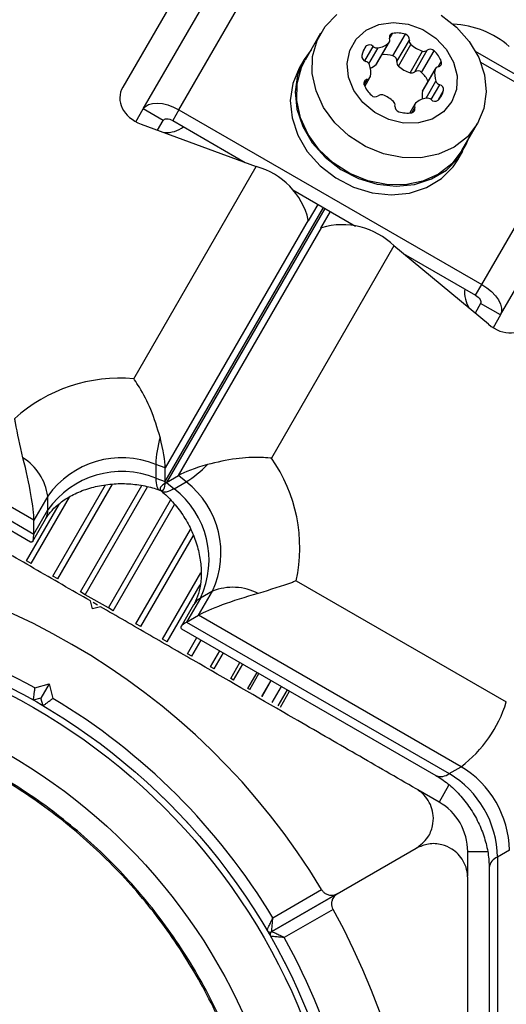
# Model space of a CAD drawing. Units: millimetres. Extents: x 0 to 10121, y 0 to 6654.
# Drawn here: x 5245 to 5288, y 3769 to 3855 of the extents above; entities that cross this region are included whole.
import ezdxf

# ---------------------------------------------------------------- set-up
doc = ezdxf.new("R2010")
doc.units = ezdxf.units.MM

msp = doc.modelspace()

# ---------------------------------------------------------------- linework, layer by layer
at = {"color": 7, "linetype": 'Continuous', "lineweight": 25, "ltscale": 50}
for p, q in [((5261.647, 3862.262), (5254.099, 3849.188)), ((5255.88, 3847.273), (5264.267, 3861.8)), ((5258.995, 3847.196), (5267.382, 3861.722)), ((5271.363, 3853.89), (5270.001, 3851.532)), ((5277.674, 3851.909), (5278.764, 3853.796)), ((5275.081, 3852.323), (5275.347, 3852.783)), ((5276.212, 3851.162), (5277.301, 3853.049)), ((5276.273, 3851.238), (5277.362, 3853.125)), ((5278.015, 3851.407), (5279.104, 3853.294)), ((5278.156, 3851.02), (5279.245, 3852.907)), ((5279.165, 3850.438), (5280.254, 3852.325)), ((5279.57, 3850.51), (5280.659, 3852.396)), ((5280.175, 3850.465), (5281.264, 3852.352)), ((5295.617, 3846.1), (5284.887, 3852.295)), ((5269.915, 3851.582), (5269.479, 3850.827)), ((5285.325, 3851.363), (5293.819, 3846.459)), ((5280.259, 3848.825), (5281.349, 3850.712)), ((5281.384, 3850.803), (5280.295, 3848.916)), ((5275.222, 3849.24), (5275.669, 3850.015)), ((5279.591, 3847.698), (5279.144, 3846.924)), ((5255.238, 3846.16), (5255.88, 3847.273)), ((5257.612, 3846.273), (5255.88, 3847.273)), ((5258.995, 3847.196), (5258.451, 3846.252)), ((5258.995, 3847.196), (5285.432, 3831.932)), ((5255.696, 3845.954), (5265.747, 3842.24)), ((5257.124, 3845.427), (5257.612, 3846.273)), ((5258.451, 3846.252), (5264.786, 3842.595)), ((5283.685, 3843.632), (5285.046, 3845.99)), ((5285.432, 3831.932), (5293.819, 3846.459)), ((5283.336, 3842.827), (5283.771, 3843.582)), ((5287.057, 3829.273), (5295.444, 3843.8)), ((5255.043, 3823.699), (5265.747, 3842.24)), ((5268.93, 3840.202), (5274.408, 3837.039)), ((5271.125, 3838.935), (5270.286, 3837.482)), ((5271.375, 3836.854), (5272.214, 3838.306)), ((5270.286, 3837.562), (5257.785, 3815.91)), ((5270.286, 3837.482), (5270.286, 3837.562)), ((5258.944, 3815.241), (5271.445, 3836.894)), ((5271.375, 3836.854), (5271.445, 3836.894)), ((5277.765, 3835.301), (5267.06, 3816.761)), ((5286.007, 3828.454), (5277.765, 3835.301)), ((5278.553, 3834.646), (5284.888, 3830.989)), ((5284.888, 3830.989), (5285.432, 3831.932)), ((5285.325, 3830.273), (5284.836, 3829.427)), ((5287.057, 3829.273), (5285.325, 3830.273)), ((5287.057, 3829.273), (5286.415, 3828.16)), ((5246.329, 3811.331), (5223.412, 3824.562)), ((5223.412, 3823.362), (5246.329, 3810.131)), ((5223.838, 3822.276), (5246.039, 3809.458)), ((5256.968, 3816.212), (5256.968, 3815.012)), ((5257.785, 3815.91), (5256.968, 3816.212)), ((5257.785, 3814.71), (5257.785, 3815.91)), ((5256.968, 3815.012), (5257.785, 3814.71)), ((5257.904, 3814.642), (5258.944, 3815.241)), ((5259.614, 3814.685), (5258.944, 3815.241)), ((5257.306, 3813.963), (5257.362, 3813.943)), ((5257.904, 3814.642), (5258.575, 3814.085)), ((5258.575, 3814.085), (5259.614, 3814.685)), ((5247.545, 3813.437), (5246.329, 3811.331)), ((5247.545, 3812.237), (5247.545, 3813.437)), ((5246.329, 3810.131), (5247.545, 3812.237)), ((5246.237, 3809.512), (5247.336, 3811.415)), ((5246.329, 3810.131), (5246.329, 3811.331)), ((5246.083, 3807.565), (5245.69, 3807.792)), ((5248.41, 3806.222), (5247.996, 3806.461)), ((5269.239, 3806.037), (5287.567, 3795.455)), ((5250.82, 3804.83), (5250.395, 3805.075)), ((5252.83, 3803.669), (5250.82, 3804.83)), ((5260.883, 3804.537), (5259.667, 3802.431)), ((5260.706, 3803.031), (5261.922, 3805.137)), ((5261.922, 3805.137), (5260.883, 3804.537)), ((5251.449, 3803.598), (5251.266, 3804.281)), ((5252.132, 3803.781), (5251.449, 3803.598)), ((5251.896, 3803.918), (5251.504, 3804.144)), ((5253.255, 3803.424), (5252.83, 3803.669)), ((5260.275, 3803.945), (5259.176, 3802.041)), ((5259.667, 3802.431), (5260.706, 3803.031)), ((5283.623, 3789.8), (5260.706, 3803.031)), ((5255.655, 3802.039), (5255.241, 3802.278)), ((5259.667, 3802.431), (5282.584, 3789.2)), ((5259.229, 3801.843), (5281.43, 3789.025)), ((5257.96, 3800.707), (5257.567, 3800.935)), ((5260.115, 3799.464), (5259.752, 3799.673)), ((5261.742, 3798.524), (5262.551, 3799.925)), ((5262.065, 3798.337), (5261.741, 3798.524)), ((5263.509, 3797.504), (5264.318, 3798.905)), ((5265.018, 3796.632), (5265.827, 3798.034)), ((5246.399, 3796.69), (5247.655, 3797.027)), ((5247.655, 3797.027), (5246.948, 3795.802)), ((5247.655, 3797.027), (5247.992, 3795.771)), ((5263.763, 3797.357), (5263.509, 3797.504)), ((5266.233, 3795.931), (5267.042, 3797.333)), ((5267.122, 3795.418), (5267.931, 3796.819)), ((5265.168, 3796.546), (5265.018, 3796.632)), ((5267.664, 3795.105), (5268.473, 3796.506)), ((5267.847, 3795), (5268.656, 3796.401)), ((5246.948, 3795.802), (5246.265, 3795.619)), ((5247.131, 3795.119), (5246.948, 3795.802)), ((5282.584, 3789.2), (5283.623, 3789.8)), ((5281.699, 3786.711), (5279.851, 3787.778)), ((5272.816, 3778.696), (5279.699, 3782.669)), ((5284.199, 3780.246), (5284.199, 3782.381)), ((5287.836, 3782.502), (5286.797, 3781.902)), ((5286.797, 3781.902), (5286.797, 3755.44)), ((5286.069, 3780.99), (5286.069, 3755.355)), ((5267.09, 3775.389), (5272.816, 3778.696)), ((5272.816, 3778.696), (5267.093, 3775.391)), ((5267.189, 3776.601), (5271.443, 3779.057)), ((5272.443, 3777.325), (5268.189, 3774.869)), ((5266.832, 3775.24), (5266.814, 3775.269)), ((5266.847, 3775.21), (5266.832, 3775.24))]:
    msp.add_line(p, q, dxfattribs=at)
at = {"color": 8, "linetype": 'Continuous', "lineweight": 25, "ltscale": 50}
for p, q in [((5277.381, 3853.419), (5277.646, 3853.877)), ((5275.216, 3851.463), (5275.952, 3852.739)), ((5275.575, 3851.224), (5276.374, 3852.607)), ((5281.629, 3850.967), (5281.894, 3851.425)), ((5275.159, 3849.393), (5275.424, 3849.851)), ((5280.58, 3848.216), (5281.43, 3849.688)), ((5281.002, 3848.085), (5281.755, 3849.389)), ((5281.607, 3848.041), (5282.095, 3848.886)), ((5279.308, 3846.946), (5279.572, 3847.404)), ((5257.785, 3814.71), (5271.61, 3838.655)), ((5271.729, 3838.586), (5257.904, 3814.642)), ((5247.996, 3806.461), (5252.59, 3814.418)), ((5248.41, 3806.222), (5253.184, 3814.49)), ((5250.395, 3805.075), (5255.763, 3814.372)), ((5250.82, 3804.83), (5256.261, 3814.255)), ((5246.083, 3807.565), (5249.43, 3813.362)), ((5252.83, 3803.669), (5258.27, 3813.091)), ((5245.69, 3807.792), (5248.561, 3812.764)), ((5253.255, 3803.424), (5258.614, 3812.707)), ((5255.241, 3802.278), (5260.007, 3810.533)), ((5255.655, 3802.039), (5260.255, 3810.006)), ((5257.567, 3800.935), (5260.912, 3806.728)), ((5257.96, 3800.707), (5260.842, 3805.698)), ((5259.752, 3799.673), (5260.561, 3801.074)), ((5260.115, 3799.464), (5260.924, 3800.865)), ((5262.065, 3798.337), (5262.874, 3799.739)), ((5263.763, 3797.357), (5264.572, 3798.758)), ((5265.168, 3796.546), (5265.977, 3797.947)), ((5266.243, 3795.925), (5267.052, 3797.326)), ((5282.529, 3788.149), (5281.699, 3786.711)), ((5284.199, 3782.381), (5285.897, 3782.381))]:
    msp.add_line(p, q, dxfattribs=at)
at = {"color": 7, "linetype": 'Continuous', "lineweight": 25, "ltscale": 50, "flags": 128}
for points in [[(5285.046, 3845.99), (5284.174, 3844.849), (5283.023, 3843.946), (5281.646, 3843.323), (5280.109, 3843.01), (5278.482, 3843.02), (5276.843, 3843.354), (5275.267, 3843.997), (5273.829, 3844.917), (5272.595, 3846.072), (5271.623, 3847.407), (5270.959, 3848.862), (5270.634, 3850.366), (5270.663, 3851.851), (5271.045, 3853.246), (5271.761, 3854.487), (5272.779, 3855.515)], [(5281.883, 3855.456), (5283.227, 3854.412), (5284.336, 3853.159), (5285.159, 3851.756), (5285.656, 3850.268), (5285.805, 3848.764), (5285.598, 3847.316), (5285.046, 3845.99)], [(5282.807, 3847.912), (5282.081, 3847.025), (5281.087, 3846.389), (5279.9, 3846.051), (5278.607, 3846.037), (5277.305, 3846.347), (5276.09, 3846.959), (5275.051, 3847.827), (5274.267, 3848.886), (5273.795, 3850.059), (5273.67, 3851.258), (5273.902, 3852.394), (5274.473, 3853.383), (5275.341, 3854.152), (5276.441, 3854.643), (5277.693, 3854.82), (5279.003, 3854.671), (5280.273, 3854.205), (5281.411, 3853.459), (5282.331, 3852.486), (5282.965, 3851.359), (5283.266, 3850.163), (5283.212, 3848.984), (5282.807, 3847.912)], [(5270.53, 3852.448), (5269.915, 3851.582), (5269.356, 3850.239), (5269.147, 3848.772), (5269.297, 3847.25), (5269.801, 3845.743), (5270.634, 3844.322), (5271.757, 3843.053), (5273.118, 3841.996), (5274.653, 3841.201), (5276.291, 3840.703), (5277.954, 3840.528), (5279.566, 3840.682), (5281.05, 3841.159), (5282.337, 3841.936), (5283.368, 3842.977), (5284.093, 3844.233), (5284.213, 3844.548)], [(5283.685, 3843.632), (5282.813, 3842.491), (5281.661, 3841.588), (5280.285, 3840.965), (5278.747, 3840.651), (5277.121, 3840.662), (5275.481, 3840.996), (5273.906, 3841.638), (5272.467, 3842.558), (5271.233, 3843.713), (5270.262, 3845.049), (5269.598, 3846.503), (5269.273, 3848.008), (5269.302, 3849.493), (5269.683, 3850.888), (5270.001, 3851.532)], [(5276.273, 3851.238), (5276.245, 3851.198), (5276.212, 3851.162)], [(5269.479, 3850.827), (5268.92, 3849.485), (5268.711, 3848.018), (5268.862, 3846.495), (5269.365, 3844.988), (5270.198, 3843.567), (5271.321, 3842.298), (5272.682, 3841.242), (5274.218, 3840.446), (5275.855, 3839.949), (5277.519, 3839.773), (5279.13, 3839.927), (5280.614, 3840.404), (5281.902, 3841.181), (5282.932, 3842.222), (5283.336, 3842.827)], [(5280.259, 3848.825), (5280.274, 3848.872), (5280.295, 3848.916)], [(5255.88, 3847.273), (5256.071, 3847.499), (5256.346, 3847.663), (5256.694, 3847.76), (5257.101, 3847.785), (5257.553, 3847.738), (5258.032, 3847.621), (5258.519, 3847.438), (5258.995, 3847.196)], [(5257.612, 3846.273), (5257.664, 3846.334), (5257.738, 3846.378), (5257.831, 3846.404), (5257.941, 3846.411), (5258.063, 3846.398), (5258.191, 3846.367), (5258.323, 3846.317), (5258.451, 3846.252)], [(5285.432, 3831.932), (5285.88, 3831.64), (5286.283, 3831.31), (5286.624, 3830.954), (5286.89, 3830.587), (5287.072, 3830.221), (5287.162, 3829.871), (5287.157, 3829.551), (5287.057, 3829.273)], [(5284.888, 3830.989), (5285.008, 3830.91), (5285.117, 3830.821), (5285.208, 3830.726), (5285.28, 3830.627), (5285.329, 3830.528), (5285.353, 3830.434), (5285.352, 3830.348), (5285.325, 3830.273)], [(5256.968, 3815.012), (5256.974, 3814.795), (5256.993, 3814.599), (5257.023, 3814.427), (5257.065, 3814.28), (5257.118, 3814.158), (5257.183, 3814.061), (5257.259, 3813.992), (5257.346, 3813.949)], [(5258.575, 3814.085), (5258.383, 3813.981), (5258.205, 3813.899), (5258.041, 3813.84), (5257.892, 3813.802), (5257.759, 3813.788), (5257.643, 3813.796), (5257.545, 3813.827), (5257.465, 3813.88)], [(5255.457, 3789.096), (5255.418, 3789.132), (5255.377, 3789.166)], [(5257.667, 3787.049), (5257.63, 3787.087), (5257.591, 3787.123)], [(5259.762, 3784.883), (5259.727, 3784.923), (5259.69, 3784.962)], [(5261.735, 3782.606), (5261.703, 3782.648), (5261.668, 3782.688)], [(5263.581, 3780.225), (5263.55, 3780.268), (5263.518, 3780.31)], [(5265.293, 3777.746), (5265.265, 3777.791), (5265.235, 3777.835)], [(5268.28, 3772.56), (5268.257, 3772.608), (5268.232, 3772.655)], [(5269.566, 3769.835), (5269.546, 3769.885), (5269.523, 3769.933)]]:
    msp.add_lwpolyline(points, dxfattribs=at)
at = {"color": 7, "linetype": 'Continuous', "lineweight": 25, "ltscale": 2500}
for radius in [55, 54.444, 49.801]:
    msp.add_circle((5219.199, 3747.74), radius, dxfattribs=at)
for centre, radius, start, end in [((5282.644, 3846.782), 7.893, 48.93653, 87.84759), ((5277.692, 3853.545), 0.335, 97.88795, 202.11205), ((5278.037, 3851.529), 2.381, 72.22473, 99.44959), ((5278.649, 3853.352), 0.459, 352.76085, 75.56483), ((5277.085, 3851.473), 2.177, 142.99535, 167.82612), ((5275.624, 3852.417), 0.459, 44.43517, 127.23915), ((5276.298, 3853.107), 0.505, 226.75241, 278.57857), ((5276.076, 3854.427), 1.845, 279.29358, 311.61989), ((5277.071, 3853.293), 0.336, 313.30235, 22.13339), ((5279.515, 3853.224), 0.416, 170.39412, 229.63327), ((5281.051, 3854.87), 2.667, 227.38768, 252.61232), ((5275.412, 3851.874), 0.459, 172.76085, 255.56483), ((5276.942, 3849.615), 2.408, 72.30544, 95.28725), ((5277.56, 3851.465), 0.459, 352.76085, 75.56483), ((5280.394, 3852.717), 0.416, 250.36673, 309.60588), ((5280.937, 3852.031), 0.459, 44.43517, 127.23915), ((5279.665, 3850.589), 2.381, 20.55041, 47.77527), ((5275.153, 3850.946), 0.505, 21.42143, 73.24759), ((5273.897, 3850.478), 1.845, 348.38011, 20.70642), ((5275.035, 3852.467), 1.757, 292.39895, 312.04049), ((5278.426, 3851.338), 0.416, 170.39412, 229.63327), ((5279.962, 3852.983), 2.667, 227.38768, 252.61232), ((5281.675, 3850.634), 0.336, 97.86661, 166.69765), ((5281.583, 3851.299), 0.335, 277.88795, 22.11205), ((5275.378, 3850.184), 0.336, 277.86661, 346.69765), ((5279.305, 3850.83), 0.416, 250.36673, 309.60588), ((5279.848, 3850.144), 0.459, 44.43517, 127.23915), ((5278.537, 3848.672), 2.429, 24.81015, 47.59716), ((5283.155, 3850.34), 1.845, 168.38011, 200.70642), ((5275.47, 3849.519), 0.335, 97.88795, 202.11205), ((5277.388, 3850.229), 2.381, 200.55041, 227.77527), ((5281.9, 3849.872), 0.505, 201.42143, 253.24759), ((5281.64, 3848.944), 0.459, 352.76085, 75.56483), ((5276.116, 3848.787), 0.459, 224.43517, 307.23915), ((5276.659, 3848.101), 0.416, 70.36673, 129.60588), ((5275.855, 3846), 2.666, 45.94938, 69.26073), ((5281.998, 3848.457), 1.777, 168.04198, 190.61751), ((5280.536, 3849.223), 1.596, 312.17869, 347.82131), ((5277.439, 3847.599), 0.416, 350.39412, 49.63327), ((5278.305, 3847.472), 0.459, 172.76085, 255.56483), ((5279.883, 3847.531), 0.336, 133.30235, 202.13339), ((5280.878, 3846.396), 1.845, 99.29358, 131.61989), ((5280.656, 3847.717), 0.505, 46.75241, 98.57857), ((5281.329, 3848.406), 0.459, 224.43517, 307.23915), ((5278.917, 3849.294), 2.381, 252.22473, 279.44959), ((5279.262, 3847.278), 0.335, 277.88795, 22.11205), ((5257.833, 3847.869), 2.669, 267.79216, 305.86252), ((5264.073, 3836.073), 6.39, 13.47758, 74.80779), ((5273.262, 3830.768), 6.39, 45.19221, 106.52242), ((5286.567, 3831.255), 2.64, 173.92092, 212.4244), ((5253.825, 3810.104), 13.649, 84.88201, 132.14823), ((5266.813, 3815.86), 9.851, 163.95617, 177.95137), ((5242.761, 3812.729), 4.836, 8.42248, 57.2738), ((5253.998, 3808.912), 7.881, 67.85701, 144.95987), ((5255.896, 3808.909), 13.649, 347.85177, 35.11799), ((5254.386, 3823.035), 9.851, 302.04863, 316.04383), ((5253.998, 3807.713), 7.881, 67.85701, 144.95987), ((5253.738, 3807.863), 7.881, 335.04013, 52.14299), ((5254.777, 3808.463), 7.881, 335.04013, 52.14299), ((5219.199, 3747.74), 60.912, 30.94068, 89.05932), ((5263.7, 3800.64), 4.836, 62.7262, 111.57752), ((5219.199, 3747.74), 56, 60.9408, 88.97681), ((5219.199, 3747.74), 56, 31.02319, 59.05919), ((5276.862, 3798.717), 11.191, 307.16666, 343.05147), ((5278.151, 3781.775), 8.647, 0.84117, 59.15883), ((5279.19, 3782.375), 8.647, 0.84117, 59.15883), ((5279.199, 3782.381), 5, 0, 60), ((5219.199, 3747.74), 60.912, 330.94068, 29.05932), ((5266.94, 3775.649), 0.3, 210.31083, 300), ((5267.24, 3775.129), 0.3, 120, 209.68917), ((5219.199, 3747.74), 56, 0.9408, 28.97681)]:
    msp.add_arc(centre, radius, start, end, dxfattribs=at)
at = {"color": 8, "linetype": 'Continuous', "lineweight": 25, "ltscale": 2500}
for centre, radius, start, end in [((5245.937, 3812.208), 1.608, 330.44349, 1.03987), ((5261.662, 3803.13), 1.608, 118.96013, 149.55651), ((5281.857, 3790.107), 1.163, 248.47582, 308.70777), ((5287.219, 3780.819), 1.163, 111.29223, 171.52418)]:
    msp.add_arc(centre, radius, start, end, dxfattribs=at)
at = {"color": 7, "linetype": 'Continuous', "lineweight": 25, "ltscale": 2500}
for centre, major_axis, ratio, start_param, end_param in [((5256.954, 3848.133), (3.115, -0.217), 0.774004, 2.780397, 4.351193), ((5287.265, 3830.633), (-1.746, 2.589), 0.774004, 1.931992, 3.502788), ((5255.343, 3821.219), (-2.198, 6.086), 0.174979, 3.592738, 4.202123), ((5244.335, 3817.416), (-1.817, 6.78), 0.121421, 3.567063, 4.588584), ((5264.763, 3815.781), (6.369, 1.139), 0.174979, 2.081062, 2.690447), ((5263.724, 3815.181), (6.369, 1.139), 0.174979, 2.690447, 3.299832), ((5255.343, 3820.02), (-2.198, 6.086), 0.174979, 2.983353, 3.592738), ((5244.335, 3816.216), (-1.817, 6.78), 0.121421, 3.020763, 3.567063), ((5266.973, 3804.346), (6.78, 1.817), 0.121421, 1.694601, 2.716123), ((5265.934, 3803.746), (6.78, 1.817), 0.121421, 2.716123, 3.262422)]:
    msp.add_ellipse(centre, major_axis=major_axis, ratio=ratio, start_param=start_param, end_param=end_param, dxfattribs=at)
at = {"color": 7, "linetype": 'Continuous', "lineweight": 25, "ltscale": 50}
for points, knots in [([(5257.346, 3818.583), (5257.1, 3819.403), (5256.632, 3820.962), (5255.772, 3822.613), (5255.237, 3823.429), (5255.067, 3823.665), (5255.045, 3823.696), (5255.043, 3823.699)], [0, 0, 0, 0, 0.434994, 0.826827, 0.977284, 0.997511, 1, 1, 1, 1]), ([(5251.266, 3804.281), (5249.619, 3805.232), (5246.325, 3807.134), (5241.38, 3809.989), (5236.467, 3812.826), (5230.498, 3816.272), (5226.318, 3818.685), (5223.699, 3820.197)], [0, 0, 0, 0, 0.173131, 0.346282, 0.524078, 0.701912, 1, 1, 1, 1]), ([(5245.376, 3816.797), (5245.132, 3817.86), (5244.856, 3819.058), (5244.686, 3820.101), (5244.667, 3820.22), (5244.666, 3820.224)], [0, 0, 0, 0, 0.883828, 0.996348, 1, 1, 1, 1]), ([(5267.06, 3816.761), (5267.056, 3816.761), (5267.018, 3816.765), (5266.729, 3816.793), (5265.755, 3816.85), (5263.895, 3816.769), (5262.311, 3816.394), (5261.478, 3816.197)], [0, 0, 0, 0, 0.002489, 0.022716, 0.173173, 0.565006, 1, 1, 1, 1]), ([(5247.336, 3811.415), (5247.404, 3811.525), (5247.617, 3811.871), (5248.152, 3812.486), (5249.058, 3813.203), (5250.212, 3813.817), (5251.528, 3814.265), (5252.953, 3814.519), (5254.424, 3814.563), (5255.846, 3814.397), (5256.801, 3814.146), (5257.268, 3813.977), (5257.332, 3813.954)], [0, 0, 0, 0, 0.0534932, 0.1683351, 0.2901156, 0.4081489, 0.5247767, 0.640997, 0.7569989, 0.872786, 0.9825092, 1, 1, 1, 1]), ([(5257.476, 3813.871), (5257.637, 3813.731), (5258.14, 3813.294), (5258.926, 3812.41), (5259.737, 3811.189), (5260.36, 3809.865), (5260.77, 3808.507), (5260.957, 3807.182), (5260.929, 3805.957), (5260.713, 3804.89), (5260.457, 3804.267), (5260.297, 3803.984), (5260.275, 3803.945)], [0, 0, 0, 0, 0.054138, 0.170031, 0.286067, 0.401906, 0.517411, 0.632553, 0.747623, 0.86339, 0.980867, 1, 1, 1, 1]), ([(5269.239, 3806.037), (5269.235, 3806.035), (5269.123, 3805.992), (5268.134, 3805.619), (5266.959, 3805.258), (5265.917, 3804.938)], [0, 0, 0, 0, 0.003652, 0.116172, 1, 1, 1, 1]), ([(5279.699, 3787.865), (5277.957, 3788.871), (5274.465, 3790.887), (5268.175, 3794.519), (5262.143, 3798.002), (5256.462, 3801.281), (5253.576, 3802.948), (5252.132, 3803.781)], [0, 0, 0, 0, 0.199035, 0.398898, 0.696528, 0.848269, 1, 1, 1, 1]), ([(5246.399, 3796.69), (5246.399, 3796.688), (5246.386, 3796.583), (5246.359, 3796.362), (5246.321, 3796.06), (5246.29, 3795.815), (5246.269, 3795.651), (5246.266, 3795.63), (5246.265, 3795.619)], [0, 0, 0, 0, 0.004661, 0.193855, 0.409067, 0.610051, 0.804914, 1, 1, 1, 1]), ([(5247.131, 3795.119), (5247.14, 3795.126), (5247.157, 3795.139), (5247.289, 3795.239), (5247.485, 3795.388), (5247.728, 3795.572), (5247.906, 3795.706), (5247.99, 3795.769), (5247.992, 3795.771)], [0, 0, 0, 0, 0.195087, 0.389951, 0.590936, 0.806149, 0.995339, 1, 1, 1, 1]), ([(5281.43, 3789.025), (5281.597, 3788.923), (5282.126, 3788.602), (5283.003, 3787.89), (5283.977, 3786.828), (5284.805, 3785.602), (5285.448, 3784.273), (5285.875, 3782.907), (5286.05, 3781.8), (5286.065, 3781.186), (5286.069, 3780.99)], [0, 0, 0, 0, 0.067096, 0.21196, 0.356815, 0.501383, 0.645709, 0.789636, 0.933102, 1, 1, 1, 1]), ([(5279.699, 3782.669), (5280.071, 3782.952), (5280.706, 3783.436), (5281.158, 3784.51), (5281.235, 3785.457), (5281.054, 3786.306), (5280.672, 3787.026), (5280.185, 3787.552), (5279.846, 3787.771), (5279.699, 3787.865)], [0, 0, 0, 0, 0.266029, 0.455493, 0.596627, 0.709373, 0.822699, 0.923438, 1, 1, 1, 1]), ([(5284.199, 3780.071), (5284.182, 3780.32), (5284.148, 3780.818), (5283.843, 3781.557), (5283.383, 3782.171), (5282.743, 3782.691), (5281.842, 3783.065), (5280.733, 3783.126), (5280.05, 3782.824), (5279.699, 3782.669)], [0, 0, 0, 0, 0.108199, 0.21693, 0.318044, 0.42074, 0.572365, 0.780044, 1, 1, 1, 1]), ([(5284.199, 3748.24), (5284.199, 3750.141), (5284.199, 3753.945), (5284.199, 3759.655), (5284.199, 3765.328), (5284.199, 3772.221), (5284.199, 3777.048), (5284.199, 3780.071)], [0, 0, 0, 0, 0.173131, 0.346282, 0.524078, 0.701912, 1, 1, 1, 1]), ([(5271.443, 3779.057), (5271.488, 3778.993), (5271.58, 3778.861), (5271.791, 3778.694), (5272.084, 3778.568), (5272.459, 3778.54), (5272.692, 3778.641), (5272.816, 3778.696)], [0, 0, 0, 0, 0.122656, 0.251552, 0.440222, 0.700417, 1, 1, 1, 1]), ([(5272.816, 3778.696), (5272.74, 3778.642), (5272.558, 3778.517), (5272.378, 3778.233), (5272.303, 3777.901), (5272.325, 3777.613), (5272.39, 3777.425), (5272.436, 3777.339), (5272.443, 3777.325)], [0, 0, 0, 0, 0.207496, 0.490021, 0.690175, 0.845145, 0.976602, 1, 1, 1, 1]), ([(5266.681, 3775.498), (5266.684, 3775.505), (5266.691, 3775.52), (5266.75, 3775.645), (5266.855, 3775.874), (5266.993, 3776.173), (5267.104, 3776.415), (5267.158, 3776.533), (5267.177, 3776.576), (5267.185, 3776.593), (5267.188, 3776.599), (5267.189, 3776.601)], [0, 0, 0, 0, 0.152931, 0.300824, 0.500336, 0.764174, 0.915267, 0.967829, 0.9877, 0.996345, 1, 1, 1, 1]), ([(5267.09, 3775.389), (5267.09, 3775.398), (5267.092, 3775.414), (5267.103, 3775.552), (5267.124, 3775.803), (5267.151, 3776.131), (5267.173, 3776.397), (5267.183, 3776.526), (5267.187, 3776.573), (5267.188, 3776.592), (5267.189, 3776.599), (5267.189, 3776.601)], [0, 0, 0, 0, 0.152871, 0.300746, 0.500302, 0.76421, 0.91477, 0.967575, 0.987593, 0.996347, 1, 1, 1, 1]), ([(5268.189, 3774.869), (5268.187, 3774.87), (5268.18, 3774.873), (5268.164, 3774.881), (5268.121, 3774.902), (5268.004, 3774.957), (5267.763, 3775.072), (5267.466, 3775.212), (5267.238, 3775.32), (5267.113, 3775.378), (5267.097, 3775.386), (5267.09, 3775.389)], [0, 0, 0, 0, 0.003653, 0.0124065, 0.0324247, 0.0852299, 0.2357903, 0.4996983, 0.6992538, 0.8471293, 1, 1, 1, 1]), ([(5268.189, 3774.869), (5268.187, 3774.869), (5268.18, 3774.87), (5268.161, 3774.872), (5268.114, 3774.876), (5267.986, 3774.889), (5267.72, 3774.914), (5267.392, 3774.944), (5267.142, 3774.966), (5267.004, 3774.979), (5266.988, 3774.98), (5266.979, 3774.981)], [0, 0, 0, 0, 0.003655, 0.0123, 0.032171, 0.084733, 0.235826, 0.499664, 0.699176, 0.847069, 1, 1, 1, 1])]:
    msp.add_open_spline(points, degree=3, knots=knots, dxfattribs=at)
for points in [[(5171.398, 3747.74), (5171.477, 3749.825), (5171.635, 3753.997), (5172.904, 3760.147), (5174.908, 3766.085), (5177.684, 3771.709), (5181.167, 3776.922), (5185.302, 3781.637), (5190.016, 3785.771), (5195.23, 3789.255), (5200.854, 3792.029), (5206.792, 3794.044), (5212.942, 3795.268), (5219.199, 3795.678), (5225.456, 3795.268), (5231.606, 3794.044), (5237.544, 3792.029), (5243.168, 3789.255), (5248.382, 3785.771), (5253.097, 3781.637), (5257.231, 3776.922), (5260.715, 3771.709), (5263.488, 3766.085), (5265.504, 3760.147), (5266.727, 3753.997), (5267.137, 3747.74), (5266.727, 3741.482), (5265.504, 3735.332), (5263.488, 3729.394), (5260.715, 3723.771), (5257.231, 3718.557), (5253.097, 3713.842), (5248.382, 3709.708), (5243.168, 3706.224), (5237.544, 3703.451), (5231.606, 3701.435), (5225.456, 3700.212), (5219.199, 3699.802), (5212.942, 3700.212), (5206.792, 3701.435), (5200.854, 3703.451), (5195.23, 3706.224), (5190.016, 3709.708), (5185.302, 3713.842), (5181.167, 3718.557), (5177.684, 3723.771), (5174.908, 3729.394), (5172.904, 3735.332), (5171.635, 3741.482), (5171.477, 3745.654), (5171.398, 3747.74)], [(5171.515, 3747.74), (5171.593, 3749.82), (5171.751, 3753.981), (5173.017, 3760.117), (5175.016, 3766.04), (5177.786, 3771.65), (5181.26, 3776.851), (5185.385, 3781.554), (5190.088, 3785.679), (5195.289, 3789.154), (5200.899, 3791.92), (5206.822, 3793.931), (5212.957, 3795.152), (5219.199, 3795.561), (5225.441, 3795.152), (5231.576, 3793.931), (5237.5, 3791.92), (5243.11, 3789.154), (5248.311, 3785.679), (5253.014, 3781.554), (5257.138, 3776.851), (5260.613, 3771.65), (5263.38, 3766.04), (5265.391, 3760.117), (5266.611, 3753.981), (5267.02, 3747.74), (5266.611, 3741.498), (5265.391, 3735.363), (5263.38, 3729.439), (5260.613, 3723.829), (5257.138, 3718.628), (5253.014, 3713.925), (5248.311, 3709.801), (5243.11, 3706.325), (5237.5, 3703.559), (5231.576, 3701.548), (5225.441, 3700.328), (5219.199, 3699.919), (5212.957, 3700.328), (5206.822, 3701.548), (5200.899, 3703.559), (5195.289, 3706.325), (5190.088, 3709.801), (5185.385, 3713.925), (5181.26, 3718.628), (5177.786, 3723.829), (5175.016, 3729.439), (5173.017, 3735.363), (5171.751, 3741.498), (5171.593, 3745.659), (5171.515, 3747.74)], [(5190.439, 3747.74), (5190.546, 3749.622), (5190.76, 3753.387), (5192.47, 3758.817), (5195.128, 3763.821), (5198.733, 3768.207), (5203.118, 3771.807), (5208.122, 3774.482), (5213.552, 3776.129), (5219.199, 3776.685), (5224.846, 3776.129), (5230.276, 3774.482), (5235.28, 3771.807), (5239.667, 3768.207), (5243.267, 3763.821), (5245.941, 3758.817), (5247.589, 3753.387), (5248.145, 3747.74), (5247.589, 3742.093), (5245.941, 3736.663), (5243.267, 3731.658), (5239.667, 3727.272), (5235.28, 3723.672), (5230.276, 3720.997), (5224.846, 3719.35), (5219.199, 3718.794), (5213.552, 3719.35), (5208.122, 3720.997), (5203.118, 3723.672), (5198.733, 3727.272), (5195.128, 3731.658), (5192.47, 3736.663), (5190.76, 3742.093), (5190.546, 3745.857), (5190.439, 3747.74)]]:
    msp.add_open_spline(points, degree=3, dxfattribs=at)

doc.saveas('drawing.dxf')
